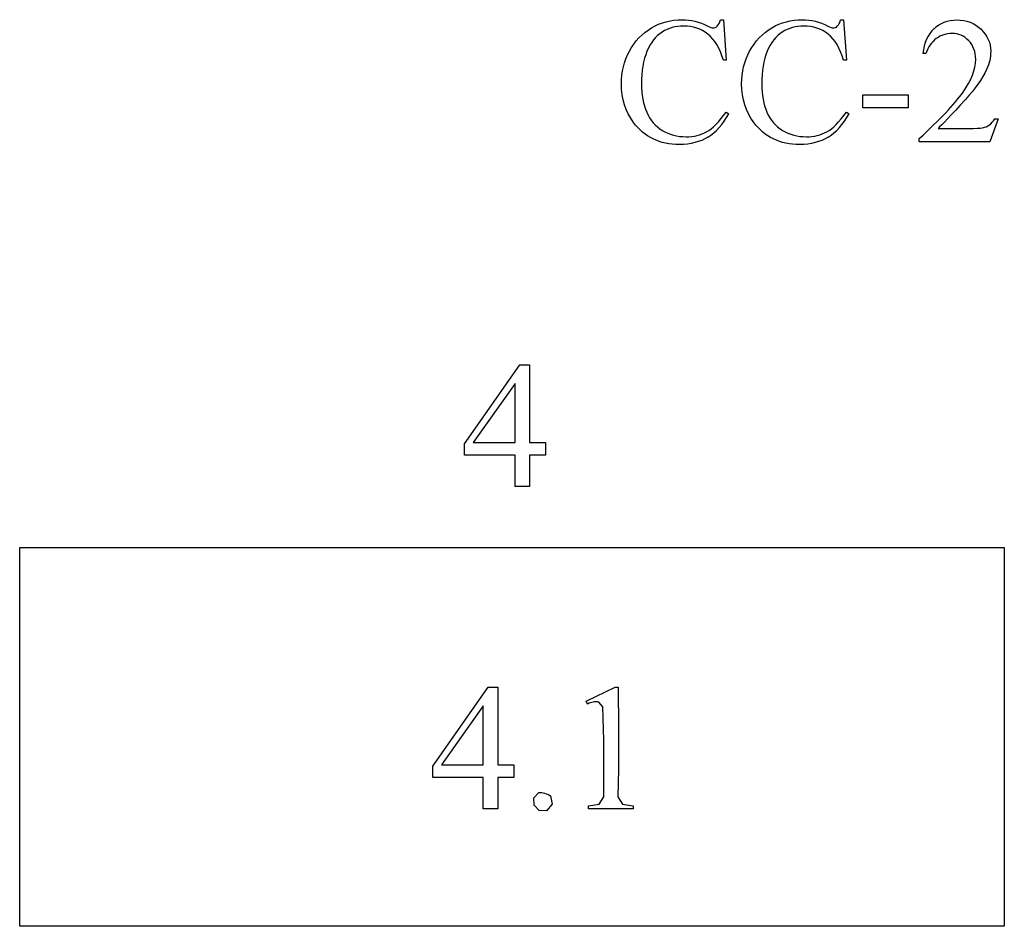
# Model space of a CAD drawing. Units: inches. Extents: x 0.22 to 9.79, y -1.98 to 3.54.
# Drawn here: x 7.01 to 7.93, y -0.53 to 0.31 of the extents above; entities that cross this region are included whole.
import ezdxf

# ---------------------------------------------------------------- set-up
doc = ezdxf.new("R2010")
doc.units = ezdxf.units.IN
doc.header["$MEASUREMENT"] = 0
doc.layers.add('MMCC-29 v1_0', color=7, linetype='Continuous')

msp = doc.modelspace()

# ---------------------------------------------------------------- linework, layer by layer
at = {"layer": 'MMCC-29 v1_0'}
for p, q in [((7.66482, 0.31346), (7.66769, 0.31346)), ((7.66769, 0.31346), (7.67023, 0.27568)), ((7.77675, 0.31346), (7.77962, 0.31346)), ((7.77962, 0.31346), (7.78216, 0.27568)), ((7.67023, 0.27568), (7.66769, 0.27568)), ((7.78216, 0.27568), (7.77962, 0.27568)), ((7.85623, 0.28183), (7.8532, 0.28183)), ((7.79732, 0.24364), (7.83968, 0.24364)), ((7.79732, 0.23127), (7.79732, 0.24364)), ((7.83968, 0.24364), (7.83968, 0.23127)), ((7.83968, 0.23127), (7.79732, 0.23127)), ((7.67023, 0.2275), (7.67277, 0.22586)), ((7.78216, 0.2275), (7.7847, 0.22586)), ((7.92334, 0.22119), (7.91556, 0.19981)), ((7.92031, 0.22119), (7.92334, 0.22119)), ((7.86746, 0.21218), (7.89647, 0.21218)), ((7.85001, 0.19981), (7.85001, 0.20284)), ((7.91556, 0.19981), (7.85001, 0.19981)), ((7.42669, -0.08143), (7.47823, -0.00785)), ((7.47823, -0.00785), (7.48725, -0.00785)), ((7.48725, -0.00785), (7.48725, -0.08029)), ((7.47373, -0.02514), (7.43472, -0.08029)), ((7.47373, -0.08029), (7.47373, -0.02514)), ((7.42669, -0.09192), (7.42669, -0.08143)), ((7.43472, -0.08029), (7.47373, -0.08029)), ((7.48725, -0.08029), (7.50216, -0.08029)), ((7.50216, -0.08029), (7.50216, -0.09192)), ((7.47373, -0.09192), (7.42669, -0.09192)), ((7.47373, -0.12126), (7.47373, -0.09192)), ((7.50216, -0.09192), (7.48725, -0.09192)), ((7.48725, -0.09192), (7.48725, -0.12126)), ((7.48725, -0.12126), (7.47373, -0.12126)), ((7.01254, -0.53056), (7.01254, -0.17799)), ((7.01254, -0.17799), (7.92918, -0.17799)), ((7.92918, -0.17799), (7.92918, -0.53056)), ((7.3971, -0.38148), (7.44864, -0.3079)), ((7.44864, -0.3079), (7.45766, -0.3079)), ((7.45766, -0.3079), (7.45766, -0.38033)), ((7.54001, -0.32109), (7.56705, -0.3079)), ((7.56705, -0.3079), (7.56975, -0.3079)), ((7.56975, -0.3079), (7.56979, -0.32065)), ((7.56979, -0.32065), (7.5699, -0.3334)), ((7.44414, -0.32519), (7.40513, -0.38033)), ((7.44414, -0.38033), (7.44414, -0.32519)), ((7.54123, -0.32363), (7.54001, -0.32109)), ((7.54255, -0.32297), (7.54123, -0.32363)), ((7.54386, -0.32244), (7.54255, -0.32297)), ((7.54517, -0.32205), (7.54386, -0.32244)), ((7.54649, -0.32178), (7.54517, -0.32205)), ((7.5478, -0.32164), (7.54649, -0.32178)), ((7.54911, -0.32161), (7.5478, -0.32164)), ((7.55042, -0.32169), (7.54911, -0.32161)), ((7.55174, -0.32187), (7.55042, -0.32169)), ((7.55541, -0.32617), (7.55174, -0.32187)), ((7.55585, -0.33664), (7.55541, -0.32617)), ((7.55611, -0.3471), (7.55585, -0.33664)), ((7.5699, -0.3334), (7.57003, -0.34616)), ((7.55623, -0.35757), (7.55611, -0.3471)), ((7.57003, -0.34616), (7.57012, -0.35891)), ((7.55626, -0.36804), (7.55623, -0.35757)), ((7.57012, -0.35891), (7.57015, -0.37166)), ((7.55624, -0.37851), (7.55626, -0.36804)), ((7.57015, -0.37166), (7.57007, -0.38442)), ((7.3971, -0.39197), (7.3971, -0.38148)), ((7.40513, -0.38033), (7.44414, -0.38033)), ((7.45766, -0.38033), (7.47257, -0.38033)), ((7.47257, -0.38033), (7.47257, -0.39197)), ((7.55622, -0.38898), (7.55624, -0.37851)), ((7.57007, -0.38442), (7.56983, -0.39717)), ((7.44414, -0.39197), (7.3971, -0.39197)), ((7.44414, -0.4213), (7.44414, -0.39197)), ((7.45766, -0.39197), (7.45766, -0.4213)), ((7.47257, -0.39197), (7.45766, -0.39197)), ((7.55625, -0.39944), (7.55622, -0.38898)), ((7.55638, -0.40991), (7.55625, -0.39944)), ((7.56983, -0.39717), (7.56939, -0.40992)), ((7.49131, -0.41104), (7.49587, -0.40606)), ((7.49141, -0.41779), (7.49131, -0.41104)), ((7.49587, -0.40606), (7.49721, -0.40592)), ((7.49721, -0.40592), (7.49856, -0.40598)), ((7.49856, -0.40598), (7.4999, -0.40622)), ((7.4999, -0.40622), (7.50124, -0.4066)), ((7.50124, -0.4066), (7.50258, -0.40709)), ((7.50258, -0.40709), (7.50393, -0.40767)), ((7.50393, -0.40767), (7.50527, -0.4083)), ((7.50527, -0.4083), (7.50661, -0.40896)), ((7.50661, -0.40896), (7.50819, -0.41687)), ((7.55213, -0.41692), (7.55638, -0.40991)), ((7.56939, -0.40992), (7.57376, -0.41688)), ((7.45766, -0.4213), (7.44414, -0.4213)), ((7.49611, -0.42263), (7.49141, -0.41779)), ((7.50819, -0.41687), (7.50286, -0.42293)), ((7.54197, -0.41827), (7.55213, -0.41692)), ((7.54197, -0.4213), (7.54197, -0.41827)), ((7.58376, -0.4213), (7.54197, -0.4213)), ((7.57376, -0.41688), (7.58376, -0.41827)), ((7.58376, -0.41827), (7.58376, -0.4213)), ((7.50286, -0.42293), (7.49611, -0.42263)), ((7.92918, -0.53056), (7.01254, -0.53056))]:
    msp.add_line(p, q, dxfattribs=at)
for centre, major_axis, ratio, start_param, end_param in [((-0.26789, 11.55026), (8.04039, -11.244), 0.024995, 0.004642, 0.022127), ((58.93768, -55.6684), (-51.07345, 55.97397), 0.019515, 0.000461, 0.016329), ((-1.79204, 27.15941), (-9.43755, 26.95897), 0.036881, 3.149705, 3.173993), ((11.73519, 22.35214), (-3.98128, -22.1452), 0.022679, 0.018641, 0.047364), ((-11.11334, 54.09699), (-18.87078, 53.89655), 0.026084, 3.147328, 3.164505), ((5.27376, 5.35488), (2.63969, -5.1405), 0.052348, 6.267422, 6.290359)]:
    msp.add_ellipse(centre, major_axis=major_axis, ratio=ratio, start_param=start_param, end_param=end_param, dxfattribs=at)
for points, knots in [([(7.6007, 0.3058), (7.60941, 0.3109), (7.61893, 0.31346), (7.62926, 0.31346), (7.63729, 0.31346), (7.64521, 0.31149), (7.65302, 0.30756)], [17, 17, 17, 17, 18, 18, 18, 19, 19, 19, 19]), ([(7.71263, 0.3058), (7.72134, 0.3109), (7.73086, 0.31346), (7.74119, 0.31346), (7.74922, 0.31346), (7.75714, 0.31149), (7.76495, 0.30756)], [17, 17, 17, 17, 18, 18, 18, 19, 19, 19, 19]), ([(7.86373, 0.3051), (7.86938, 0.31051), (7.87644, 0.31321), (7.88491, 0.31321), (7.89393, 0.31321), (7.90145, 0.31032), (7.90749, 0.30453)], [8, 8, 8, 8, 9, 9, 9, 10, 10, 10, 10]), ([(7.66769, 0.27568), (7.6643, 0.28699), (7.65947, 0.29513), (7.6469, 0.30507), (7.63936, 0.30756), (7.63057, 0.30756), (7.62319, 0.30756), (7.61653, 0.30569), (7.61058, 0.30195)], [0, 0, 0, 0, 1, 1, 2, 2, 2, 3, 3, 3, 3]), ([(7.65302, 0.30756), (7.65531, 0.30636), (7.65695, 0.30575), (7.65794, 0.30575), (7.65941, 0.30575), (7.6607, 0.30627), (7.66179, 0.30731)], [19, 19, 19, 19, 20, 20, 20, 21, 21, 21, 21]), ([(7.77962, 0.27568), (7.77623, 0.28699), (7.7714, 0.29513), (7.75883, 0.30507), (7.75129, 0.30756), (7.7425, 0.30756), (7.73512, 0.30756), (7.72846, 0.30569), (7.72251, 0.30195)], [0, 0, 0, 0, 1, 1, 2, 2, 2, 3, 3, 3, 3]), ([(7.76495, 0.30756), (7.76725, 0.30636), (7.76888, 0.30575), (7.76987, 0.30575), (7.77134, 0.30575), (7.77263, 0.30627), (7.77372, 0.30731)], [19, 19, 19, 19, 20, 20, 20, 21, 21, 21, 21]), ([(7.90749, 0.30453), (7.91352, 0.29873), (7.91654, 0.29191), (7.91654, 0.28404), (7.91654, 0.27841), (7.91523, 0.27279), (7.91261, 0.26716)], [10, 10, 10, 10, 11, 11, 11, 12, 12, 12, 12]), ([(7.61058, 0.30195), (7.60462, 0.2982), (7.59994, 0.29223), (7.59311, 0.27585), (7.5914, 0.26566), (7.5914, 0.25348), (7.5914, 0.24343), (7.59301, 0.23471), (7.59624, 0.22734)], [3, 3, 3, 3, 4, 4, 5, 5, 5, 6, 6, 6, 6]), ([(7.85001, 0.20284), (7.86929, 0.22043), (7.88286, 0.23479), (7.8986, 0.25708), (7.90253, 0.26727), (7.90253, 0.2765), (7.90253, 0.28355), (7.90037, 0.28934), (7.89606, 0.29387)], [0, 0, 0, 0, 1, 1, 2, 2, 2, 3, 3, 3, 3]), ([(7.89606, 0.29387), (7.89174, 0.29841), (7.88658, 0.30067), (7.88057, 0.30067), (7.87511, 0.30067), (7.8702, 0.29908), (7.86152, 0.29268), (7.85831, 0.288), (7.85623, 0.28183)], [3, 3, 3, 3, 4, 4, 4, 5, 5, 6, 6, 6, 6]), ([(7.58403, 0.21775), (7.57649, 0.22791), (7.57272, 0.23988), (7.57272, 0.25364), (7.57272, 0.26473), (7.57521, 0.27492), (7.58018, 0.2842)], [14, 14, 14, 14, 15, 15, 15, 16, 16, 16, 16]), ([(7.69596, 0.21775), (7.68842, 0.22791), (7.68465, 0.23988), (7.68465, 0.25364), (7.68465, 0.26473), (7.68713, 0.27492), (7.69211, 0.2842)], [14, 14, 14, 14, 15, 15, 15, 16, 16, 16, 16]), ([(7.70845, 0.28404), (7.70504, 0.27585), (7.70333, 0.26566), (7.70333, 0.25348), (7.70333, 0.24343), (7.70494, 0.23471), (7.70817, 0.22734)], [4, 4, 4, 4, 5, 5, 5, 6, 6, 6, 6]), ([(7.70817, 0.22734), (7.71139, 0.21996), (7.71624, 0.21431), (7.72918, 0.20644), (7.73657, 0.20448), (7.74488, 0.20448), (7.75209, 0.20448), (7.75845, 0.20602), (7.76397, 0.20911)], [6, 6, 6, 6, 7, 7, 8, 8, 8, 9, 9, 9, 9]), ([(7.65327, 0.20415), (7.64584, 0.19956), (7.63701, 0.19727), (7.6268, 0.19727), (7.60839, 0.19727), (7.59413, 0.20409), (7.58403, 0.21775)], [12, 12, 12, 12, 13, 13, 13, 14, 14, 14, 14]), ([(7.7652, 0.20415), (7.75777, 0.19956), (7.74895, 0.19727), (7.73873, 0.19727), (7.72032, 0.19727), (7.70606, 0.20409), (7.69596, 0.21775)], [12, 12, 12, 12, 13, 13, 13, 14, 14, 14, 14]), ([(7.61078, 0.21038), (7.61725, 0.20644), (7.62464, 0.20448), (7.63294, 0.20448), (7.64016, 0.20448), (7.64652, 0.20602), (7.65204, 0.20911)], [7, 7, 7, 7, 8, 8, 8, 9, 9, 9, 9])]:
    msp.add_open_spline(points, degree=3, knots=knots, dxfattribs=at)
for points in [[(7.66179, 0.30731), (7.66321, 0.30879), (7.66422, 0.31083), (7.66482, 0.31346)], [(7.58018, 0.2842), (7.58515, 0.29349), (7.59199, 0.30069), (7.6007, 0.3058)], [(7.69211, 0.2842), (7.69708, 0.29349), (7.70392, 0.30069), (7.71263, 0.3058)], [(7.72251, 0.30195), (7.71655, 0.2982), (7.71187, 0.29223), (7.70845, 0.28404)], [(7.91261, 0.26716), (7.90856, 0.25831), (7.90201, 0.24894), (7.89294, 0.23905)], [(7.89294, 0.23905), (7.87934, 0.2242), (7.87085, 0.21524), (7.86746, 0.21218)], [(7.59624, 0.22734), (7.59946, 0.21996), (7.60431, 0.21431), (7.61078, 0.21038)], [(7.65204, 0.20911), (7.65756, 0.21219), (7.66362, 0.21832), (7.67023, 0.2275)], [(7.91531, 0.2155), (7.91722, 0.21684), (7.91889, 0.21873), (7.92031, 0.22119)], [(7.89647, 0.21218), (7.90236, 0.21218), (7.9065, 0.2124), (7.90888, 0.21283)]]:
    msp.add_open_spline(points, degree=3, dxfattribs=at)

doc.saveas('drawing.dxf')
